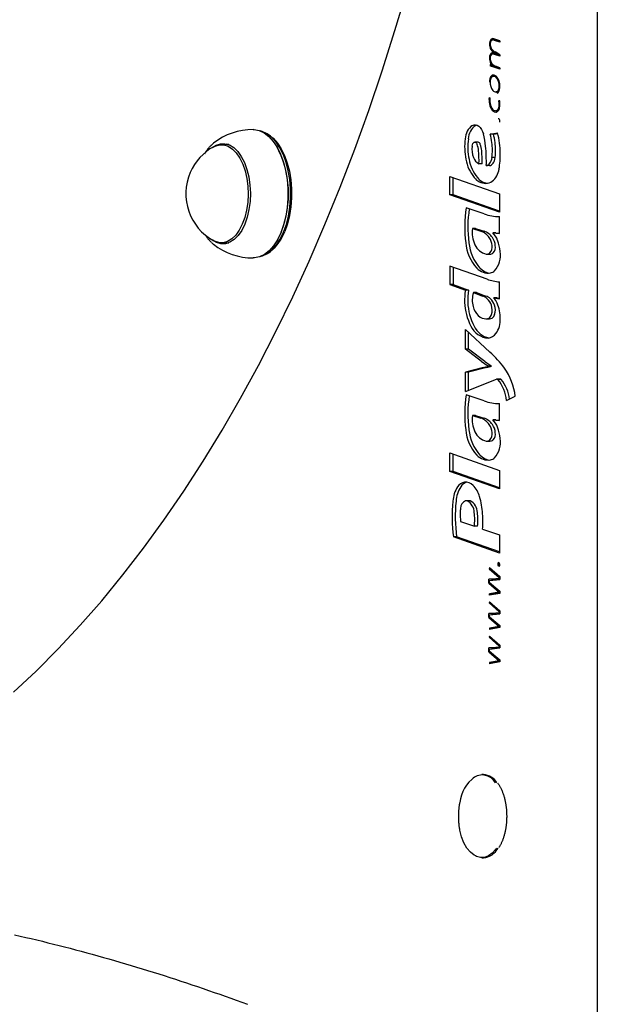
# Model space of a CAD drawing. Extents: x -3583 to 11848, y -2335 to 2678.
# Drawn here: x -1943 to -1790, y 424 to 685 of the extents above; entities that cross this region are included whole.
import ezdxf

# ---------------------------------------------------------------- set-up
doc = ezdxf.new("R2010")
doc.units = 0

msp = doc.modelspace()

# ---------------------------------------------------------------- linework, layer by layer
at = {"color": 7, "linetype": 'Continuous'}
for p, q in [((-1790.21, 2268.96), (-1790.21, -1334.06)), ((-1817.45, 679.76), (-1818.29, 679.76)), ((-1817.06, 679.54), (-1817.9, 679.54)), ((-1816.07, 678.98), (-1817.43, 679.43)), ((-1816.59, 679.43), (-1817.43, 679.43)), ((-1816.03, 679.32), (-1817.39, 679.77)), ((-1816.04, 679.25), (-1816.59, 679.43)), ((-1816.03, 679.32), (-1816.07, 678.98)), ((-1817.77, 676.69), (-1818.16, 676.69)), ((-1817.05, 675.79), (-1817.89, 675.79)), ((-1816.07, 675.23), (-1817.44, 675.71)), ((-1816.6, 675.71), (-1817.44, 675.71)), ((-1817.34, 676.03), (-1817.41, 676.05)), ((-1816.75, 676.03), (-1817.34, 676.03)), ((-1816.03, 675.57), (-1817.29, 676.37)), ((-1816.04, 675.51), (-1816.6, 675.71)), ((-1816.03, 675.57), (-1816.07, 675.23)), ((-1818.57, 673.01), (-1818.6, 672.67)), ((-1817.76, 672.94), (-1818.15, 672.94)), ((-1817.68, 672.87), (-1818.09, 672.87)), ((-1817.74, 672.87), (-1817.76, 672.67)), ((-1817.76, 672.67), (-1818.6, 672.67)), ((-1816.03, 671.83), (-1817.84, 672.44)), ((-1816, 672.17), (-1817.18, 672.57)), ((-1816.01, 672.1), (-1817, 672.44)), ((-1816, 672.17), (-1816.03, 671.83)), ((-1816.94, 669.9), (-1817.78, 669.9)), ((-1816.69, 669.64), (-1817.06, 669.64)), ((-1816.39, 665.77), (-1817.02, 665.77)), ((-1816.09, 666.59), (-1816.29, 666.59)), ((-1818.89, 664.29), (-1818.7, 664.25)), ((-1816.29, 663.43), (-1816.1, 663.52)), ((-1816.09, 663.43), (-1816.29, 663.43)), ((-1817.9, 661.18), (-1818.24, 661.18)), ((-1816.42, 660.77), (-1817.07, 660.77)), ((-1816.39, 660.82), (-1816.83, 660.82)), ((-1816.28, 661.02), (-1816.56, 661.02)), ((-1816.09, 661.67), (-1816.29, 661.67)), ((-1816.25, 658.65), (-1816.46, 658.65)), ((-1822.45, 656.92), (-1822.2, 657.02)), ((-1818.56, 654.61), (-1816.63, 654.94)), ((-1817.72, 654.61), (-1818.56, 654.61)), ((-1817.72, 654.61), (-1816.6, 654.8)), ((-1889.18, 651.81), (-1888.5, 652.02)), ((-1876.77, 654.07), (-1877.13, 654.34)), ((-1821.81, 652.47), (-1822.65, 652.47)), ((-1887.83, 651.81), (-1889.78, 651.81)), ((-1875.26, 651.55), (-1875.38, 651.74)), ((-1817.26, 648.42), (-1818.1, 648.42)), ((-1820.71, 646.76), (-1821.55, 646.76)), ((-1818.77, 646.28), (-1819.61, 646.28)), ((-1829.25, 643.42), (-1816.11, 638.8)), ((-1829.25, 638.53), (-1829.25, 643.42)), ((-1828.41, 638.53), (-1828.41, 643.13)), ((-1816.11, 633.91), (-1829.25, 638.53)), ((-1828.41, 638.53), (-1829.25, 638.53)), ((-1816.11, 634.21), (-1828.41, 638.53)), ((-1816.11, 638.8), (-1816.11, 633.91)), ((-1820.18, 633.46), (-1824.91, 635.1)), ((-1816.28, 632.77), (-1816.11, 632.77)), ((-1816.11, 628.29), (-1816.11, 632.77)), ((-1823.27, 629.61), (-1821.06, 628.89)), ((-1822.43, 629.61), (-1823.27, 629.61)), ((-1822.43, 629.61), (-1820.22, 628.89)), ((-1875.38, 625.88), (-1875.26, 626.07)), ((-1817.91, 628.46), (-1816.11, 628.29)), ((-1817.08, 628.46), (-1817.91, 628.46)), ((-1817.08, 628.46), (-1816.11, 628.37)), ((-1892.4, 625.88), (-1891.85, 625.41)), ((-1889.78, 625.81), (-1887.83, 625.81)), ((-1888.5, 625.6), (-1889.18, 625.81)), ((-1877.13, 623.28), (-1876.77, 623.55)), ((-1819.49, 622.83), (-1818.65, 622.83)), ((-1829.25, 619.6), (-1829.25, 614.76)), ((-1819.39, 616.18), (-1829.25, 619.6)), ((-1828.41, 619.31), (-1828.41, 614.76)), ((-1829.25, 614.76), (-1825.14, 613.3)), ((-1828.41, 614.76), (-1829.25, 614.76)), ((-1828.41, 614.76), (-1824.3, 613.3)), ((-1824.3, 613.3), (-1825.14, 613.3)), ((-1816.11, 611.01), (-1816.11, 615.47)), ((-1823.01, 612.62), (-1820.58, 611.72)), ((-1822.17, 612.62), (-1823.01, 612.62)), ((-1822.17, 612.62), (-1819.74, 611.72)), ((-1817.59, 611.17), (-1817.59, 611.26)), ((-1817.59, 611.26), (-1816.11, 611.01)), ((-1816.75, 611.26), (-1817.59, 611.26)), ((-1816.75, 611.26), (-1816.11, 611.16)), ((-1819.75, 605.67), (-1818.91, 605.67)), ((-1818.91, 605.67), (-1818.73, 605.68)), ((-1825.15, 602.81), (-1818.66, 596.86)), ((-1825.15, 597.65), (-1825.15, 602.81)), ((-1824.32, 597.65), (-1824.32, 602.04)), ((-1820.86, 594.39), (-1825.15, 597.65)), ((-1824.32, 597.65), (-1825.15, 597.65)), ((-1820.02, 594.39), (-1824.32, 597.65)), ((-1820.35, 592.8), (-1825.15, 591.54)), ((-1819.51, 592.8), (-1824.32, 591.54)), ((-1818.22, 593.17), (-1819.06, 593.17)), ((-1825.15, 586.4), (-1825.15, 591.54)), ((-1824.32, 591.54), (-1825.15, 591.54)), ((-1825.15, 586.4), (-1816.94, 589.66)), ((-1824.32, 586.74), (-1824.32, 591.54)), ((-1815.93, 589.71), (-1816.77, 589.71)), ((-1815.67, 589.61), (-1816.51, 589.61)), ((-1820.18, 583.94), (-1824.91, 585.58)), ((-1814.22, 584.07), (-1811.94, 585.15)), ((-1816.28, 583.25), (-1816.11, 583.25)), ((-1816.11, 578.77), (-1816.11, 583.25)), ((-1823.27, 580.09), (-1821.06, 579.37)), ((-1822.43, 580.09), (-1823.27, 580.09)), ((-1822.43, 580.09), (-1820.22, 579.37)), ((-1817.91, 578.94), (-1816.11, 578.77)), ((-1817.08, 578.94), (-1817.91, 578.94)), ((-1817.08, 578.94), (-1816.11, 578.85)), ((-1819.49, 573.31), (-1818.65, 573.31)), ((-1829.25, 570.16), (-1816.11, 565.54)), ((-1829.25, 565.27), (-1829.25, 570.16)), ((-1828.41, 565.27), (-1828.41, 569.87)), ((-1816.11, 560.65), (-1829.25, 565.27)), ((-1828.41, 565.27), (-1829.25, 565.27)), ((-1816.11, 560.95), (-1828.41, 565.27)), ((-1816.11, 565.54), (-1816.11, 560.65)), ((-1824.17, 557.49), (-1825, 557.49)), ((-1826.46, 552.02), (-1822.77, 550.74)), ((-1821.93, 550.74), (-1822.77, 550.74)), ((-1816.11, 543.62), (-1828.34, 547.91)), ((-1827.5, 547.91), (-1828.34, 547.91)), ((-1816.11, 543.92), (-1827.5, 547.91)), ((-1820.58, 549.98), (-1816.11, 548.43)), ((-1816.11, 548.43), (-1816.11, 543.62)), ((-1816.05, 540.72), (-1816.58, 540.72)), ((-1816.13, 540.97), (-1816.55, 540.97)), ((-1816.04, 540.38), (-1816.52, 540.38)), ((-1816.25, 541.07), (-1816.46, 541.07)), ((-1818.75, 539.81), (-1818.84, 539.49)), ((-1818.84, 539.49), (-1816.22, 537.17)), ((-1818.4, 539.49), (-1818.84, 539.49)), ((-1818.75, 539.81), (-1816.03, 537.39)), ((-1816.03, 537.39), (-1816.03, 536.66)), ((-1818.94, 536.71), (-1816.22, 536.99)), ((-1818.94, 535.62), (-1818.94, 536.71)), ((-1818.1, 536.71), (-1818.94, 536.71)), ((-1818.94, 535.62), (-1816.22, 533.28)), ((-1818.49, 535.62), (-1818.94, 535.62)), ((-1818.75, 536.38), (-1816.03, 536.66)), ((-1818.75, 535.84), (-1818.75, 536.38)), ((-1818.75, 535.84), (-1816.03, 533.51)), ((-1818.1, 536.71), (-1816.03, 536.92)), ((-1818.1, 536.44), (-1818.1, 536.71)), ((-1816.22, 537.17), (-1816.22, 536.99)), ((-1816.03, 537.17), (-1816.22, 537.17)), ((-1816.03, 536.99), (-1816.22, 536.99)), ((-1816.22, 533.27), (-1818.77, 532.84)), ((-1818.75, 532.49), (-1818.77, 532.84)), ((-1817.93, 532.84), (-1818.77, 532.84)), ((-1816.03, 532.96), (-1818.75, 532.49)), ((-1816.03, 533.16), (-1817.93, 532.84)), ((-1817.92, 532.63), (-1817.93, 532.84)), ((-1816.22, 533.28), (-1816.22, 533.27)), ((-1816.03, 533.28), (-1816.22, 533.28)), ((-1816.03, 533.27), (-1816.22, 533.27)), ((-1816.03, 533.51), (-1816.03, 532.96)), ((-1818.75, 530.73), (-1818.84, 530.42)), ((-1818.84, 530.42), (-1816.22, 528.09)), ((-1818.4, 530.42), (-1818.84, 530.42)), ((-1818.75, 530.73), (-1816.03, 528.31)), ((-1818.94, 527.63), (-1816.22, 527.91)), ((-1818.94, 526.54), (-1818.94, 527.63)), ((-1818.1, 527.63), (-1818.94, 527.63)), ((-1818.75, 527.3), (-1816.03, 527.58)), ((-1818.75, 526.77), (-1818.75, 527.3)), ((-1818.1, 527.63), (-1816.03, 527.84)), ((-1818.1, 527.37), (-1818.1, 527.63)), ((-1816.22, 528.09), (-1816.22, 527.91)), ((-1816.03, 528.09), (-1816.22, 528.09)), ((-1816.03, 527.91), (-1816.22, 527.91)), ((-1816.03, 528.31), (-1816.03, 527.58)), ((-1818.94, 526.54), (-1816.22, 524.21)), ((-1818.49, 526.54), (-1818.94, 526.54)), ((-1818.75, 526.77), (-1816.03, 524.43)), ((-1816.03, 524.43), (-1816.03, 523.88)), ((-1818.75, 521.66), (-1818.84, 521.34)), ((-1816.22, 524.2), (-1818.77, 523.76)), ((-1818.77, 523.76), (-1818.75, 523.41)), ((-1817.93, 523.76), (-1818.77, 523.76)), ((-1816.03, 523.88), (-1818.75, 523.41)), ((-1818.75, 521.66), (-1816.03, 519.23)), ((-1816.03, 524.09), (-1817.93, 523.76)), ((-1817.93, 523.76), (-1817.92, 523.55)), ((-1816.22, 524.21), (-1816.22, 524.2)), ((-1816.03, 524.21), (-1816.22, 524.21)), ((-1816.03, 524.2), (-1816.22, 524.2)), ((-1818.84, 521.34), (-1816.22, 519.01)), ((-1818.4, 521.34), (-1818.84, 521.34)), ((-1816.22, 519.01), (-1816.22, 518.84)), ((-1816.03, 519.01), (-1816.22, 519.01)), ((-1816.03, 519.23), (-1816.03, 518.5)), ((-1818.94, 518.55), (-1816.22, 518.84)), ((-1818.94, 517.47), (-1818.94, 518.55)), ((-1818.1, 518.55), (-1818.94, 518.55)), ((-1818.94, 517.47), (-1816.22, 515.13)), ((-1818.49, 517.47), (-1818.94, 517.47)), ((-1818.75, 518.22), (-1816.03, 518.5)), ((-1818.75, 517.69), (-1818.75, 518.22)), ((-1818.75, 517.69), (-1816.03, 515.35)), ((-1818.1, 518.55), (-1816.03, 518.77)), ((-1818.1, 518.29), (-1818.1, 518.55)), ((-1816.03, 518.84), (-1816.22, 518.84)), ((-1816.22, 515.12), (-1818.77, 514.68)), ((-1818.77, 514.68), (-1818.75, 514.33)), ((-1817.93, 514.68), (-1818.77, 514.68)), ((-1816.03, 514.8), (-1818.75, 514.33)), ((-1816.03, 515.01), (-1817.93, 514.68)), ((-1817.93, 514.68), (-1817.92, 514.48)), ((-1816.22, 515.13), (-1816.22, 515.12)), ((-1816.03, 515.13), (-1816.22, 515.13)), ((-1816.03, 515.12), (-1816.22, 515.12)), ((-1816.03, 515.35), (-1816.03, 514.8)), ((-1820.35, 484.94), (-1820.77, 484.94)), ((-1820.77, 462.94), (-1820.35, 462.94))]:
    msp.add_line(p, q, dxfattribs=at)
for points in [[(-1944.87, 506.77), (-1938.88, 512.37), (-1932.98, 518.28), (-1927.18, 524.5), (-1921.47, 531.02), (-1915.87, 537.84), (-1910.38, 544.95), (-1905, 552.34), (-1899.74, 560.01), (-1894.6, 567.96), (-1889.59, 576.17), (-1884.7, 584.64), (-1879.95, 593.36), (-1875.34, 602.33), (-1870.86, 611.54), (-1866.54, 620.98), (-1862.36, 630.64), (-1858.33, 640.52), (-1854.46, 650.6), (-1850.75, 660.88), (-1847.19, 671.36), (-1843.81, 682.01), (-1840.59, 692.84)], [(-1817.56, 675.93), (-1817.63, 675.85), (-1817.67, 675.79)], [(-1881.39, 655.81), (-1881.1, 655.8), (-1879.76, 655.54), (-1878.45, 654.93), (-1877.2, 653.97), (-1876.05, 652.69), (-1875, 651.11), (-1874.09, 649.27), (-1873.34, 647.21), (-1872.76, 644.97), (-1872.36, 642.6), (-1872.16, 640.14), (-1872.15, 637.66), (-1872.34, 635.21), (-1872.72, 632.83), (-1873.29, 630.57), (-1874.03, 628.49)], [(-1873.3, 628.65), (-1872.57, 630.69), (-1872.01, 632.91), (-1871.64, 635.26), (-1871.45, 637.68), (-1871.46, 640.13), (-1871.66, 642.54), (-1872.05, 644.88), (-1872.62, 647.09), (-1873.36, 649.12), (-1874.26, 650.93), (-1875.29, 652.49), (-1876.43, 653.75), (-1877.65, 654.69), (-1878.94, 655.3), (-1879.48, 655.44)], [(-1823.29, 656.92), (-1822.87, 657.06), (-1822.44, 657.07), (-1822.02, 656.95), (-1821.62, 656.71), (-1821.24, 656.34), (-1820.9, 655.86), (-1820.62, 655.29), (-1820.38, 654.64)], [(-1891.85, 652.21), (-1892.18, 651.94), (-1892.41, 651.72)], [(-1892.21, 651.04), (-1891.2, 651.67), (-1890.02, 652.05), (-1888.83, 652.07), (-1887.65, 651.73), (-1886.51, 651.04), (-1885.45, 650.01), (-1884.5, 648.68), (-1883.68, 647.08), (-1883.02, 645.25), (-1882.53, 643.25), (-1882.22, 641.12), (-1882.11, 638.93), (-1882.2, 636.74), (-1882.49, 634.61), (-1882.96, 632.59), (-1883.6, 630.74)], [(-1876.77, 654.07), (-1876.08, 653.49), (-1874.96, 652.25), (-1873.95, 650.72), (-1873.07, 648.94), (-1872.34, 646.95), (-1871.78, 644.78), (-1871.39, 642.48), (-1871.2, 640.1), (-1871.19, 637.7), (-1871.37, 635.32), (-1871.74, 633.01), (-1872.29, 630.83), (-1873.01, 628.82)], [(-1823.37, 651.42), (-1823.29, 651.78), (-1823.16, 652.09), (-1822.99, 652.31), (-1822.79, 652.44), (-1822.58, 652.46), (-1822.37, 652.37), (-1822.19, 652.17), (-1822.04, 651.89)], [(-1892.48, 651.66), (-1892.6, 651.53), (-1892.73, 651.4), (-1892.85, 651.27), (-1892.98, 651.14), (-1893.1, 651.01), (-1893.22, 650.87), (-1893.33, 650.73), (-1893.45, 650.59), (-1893.56, 650.44), (-1893.67, 650.29), (-1893.77, 650.13), (-1893.88, 649.97), (-1893.98, 649.81), (-1894.08, 649.65), (-1894.18, 649.49), (-1894.28, 649.33)], [(-1891.79, 651.27), (-1891.43, 651.45), (-1890.28, 651.78), (-1889.11, 651.75), (-1887.96, 651.37), (-1886.86, 650.65), (-1885.84, 649.61), (-1884.92, 648.27), (-1884.14, 646.67), (-1883.51, 644.86), (-1883.05, 642.89), (-1882.78, 640.8), (-1882.7, 638.66), (-1882.81, 636.52), (-1883.11, 634.44), (-1883.59, 632.49), (-1884.24, 630.71)], [(-1819.61, 646.28), (-1819.35, 646.32), (-1819.1, 646.44), (-1818.87, 646.62), (-1818.66, 646.88), (-1818.47, 647.19), (-1818.31, 647.56), (-1818.19, 647.97), (-1818.1, 648.42)], [(-1818.77, 646.28), (-1818.51, 646.32), (-1818.27, 646.44), (-1818.03, 646.62), (-1817.82, 646.88), (-1817.63, 647.19), (-1817.47, 647.56), (-1817.35, 647.97), (-1817.26, 648.42)], [(-1883.6, 630.74), (-1884.4, 629.11), (-1885.34, 627.74), (-1886.39, 626.68), (-1887.51, 625.95), (-1888.69, 625.57), (-1889.89, 625.55), (-1891.07, 625.89), (-1892.21, 626.58), (-1892.21, 626.58)], [(-1884.24, 630.71), (-1885.04, 629.14), (-1885.98, 627.84), (-1887.01, 626.84), (-1888.12, 626.17), (-1889.28, 625.84), (-1890.45, 625.87), (-1891.6, 626.25), (-1891.79, 626.35)], [(-1879.48, 622.18), (-1878.85, 622.36), (-1877.56, 622.99), (-1876.34, 623.96), (-1875.2, 625.24), (-1874.18, 626.82), (-1873.3, 628.65)], [(-1873.93, 628.65), (-1874.81, 626.82), (-1875.26, 626.07)], [(-1894.06, 627.95), (-1893.97, 627.82), (-1893.89, 627.68), (-1893.8, 627.55), (-1893.71, 627.41), (-1893.62, 627.28), (-1893.53, 627.15), (-1893.44, 627.02), (-1893.34, 626.89), (-1893.24, 626.77), (-1893.13, 626.65), (-1893.02, 626.53), (-1892.91, 626.41), (-1892.8, 626.3), (-1892.69, 626.18), (-1892.57, 626.07), (-1892.46, 625.95)], [(-1874.03, 628.49), (-1874.93, 626.64), (-1875.96, 625.04), (-1877.11, 623.73), (-1878.35, 622.75), (-1879.66, 622.11), (-1881, 621.83), (-1881.39, 621.81)], [(-1814.13, 473.72), (-1814.13, 473.88), (-1814.13, 474.04), (-1814.14, 474.2), (-1814.14, 474.37), (-1814.14, 474.53), (-1814.15, 474.7), (-1814.15, 474.87), (-1814.16, 475.04), (-1814.17, 475.22), (-1814.18, 475.41), (-1814.2, 475.59), (-1814.21, 475.79), (-1814.23, 475.98), (-1814.26, 476.18), (-1814.28, 476.38), (-1814.31, 476.59), (-1814.34, 476.8), (-1814.37, 477.01), (-1814.41, 477.23), (-1814.45, 477.44), (-1814.49, 477.66), (-1814.54, 477.88), (-1814.58, 478.09), (-1814.63, 478.31), (-1814.69, 478.52), (-1814.74, 478.73), (-1814.8, 478.94), (-1814.86, 479.15), (-1814.92, 479.35), (-1814.99, 479.55), (-1815.06, 479.75), (-1815.13, 479.95), (-1815.2, 480.14), (-1815.27, 480.34), (-1815.35, 480.52), (-1815.43, 480.71), (-1815.51, 480.89), (-1815.59, 481.07), (-1815.68, 481.24), (-1815.76, 481.41), (-1815.85, 481.58), (-1815.95, 481.74), (-1816.04, 481.89), (-1816.14, 482.05), (-1816.23, 482.2), (-1816.33, 482.35), (-1816.43, 482.5), (-1816.53, 482.65)], [(-1826.65, 477.54), (-1826.67, 477.43), (-1826.7, 477.33), (-1826.72, 477.23), (-1826.74, 477.12), (-1826.77, 477), (-1826.79, 476.88), (-1826.81, 476.75), (-1826.84, 476.6), (-1826.86, 476.45), (-1826.88, 476.28), (-1826.9, 476.1), (-1826.92, 475.91), (-1826.93, 475.71), (-1826.95, 475.5), (-1826.96, 475.27), (-1826.97, 475.03), (-1826.98, 474.78), (-1826.98, 474.52), (-1826.99, 474.25), (-1826.99, 473.98), (-1826.99, 473.71), (-1826.99, 473.44), (-1826.98, 473.18), (-1826.98, 472.92), (-1826.97, 472.68), (-1826.96, 472.45), (-1826.94, 472.23), (-1826.93, 472.02), (-1826.91, 471.82), (-1826.89, 471.64), (-1826.87, 471.46), (-1826.85, 471.3), (-1826.83, 471.16), (-1826.81, 471.02), (-1826.78, 470.89), (-1826.76, 470.77), (-1826.73, 470.66), (-1826.7, 470.55), (-1826.68, 470.45), (-1826.65, 470.35)], [(-1816.27, 465.65), (-1816.2, 465.76), (-1816.13, 465.87), (-1816.05, 465.98), (-1815.98, 466.1), (-1815.91, 466.22), (-1815.83, 466.34), (-1815.76, 466.47), (-1815.69, 466.6), (-1815.62, 466.74), (-1815.55, 466.89), (-1815.48, 467.04), (-1815.41, 467.2), (-1815.34, 467.37), (-1815.27, 467.54), (-1815.21, 467.71), (-1815.14, 467.89), (-1815.07, 468.08), (-1815.01, 468.27), (-1814.95, 468.47), (-1814.88, 468.67), (-1814.82, 468.87), (-1814.76, 469.08), (-1814.71, 469.28), (-1814.65, 469.5), (-1814.6, 469.71), (-1814.55, 469.93), (-1814.51, 470.14), (-1814.46, 470.36), (-1814.42, 470.57), (-1814.39, 470.78), (-1814.35, 470.99), (-1814.32, 471.19), (-1814.29, 471.39), (-1814.27, 471.58), (-1814.25, 471.77), (-1814.23, 471.95), (-1814.21, 472.13), (-1814.2, 472.3), (-1814.18, 472.46), (-1814.17, 472.62), (-1814.16, 472.77), (-1814.16, 472.92), (-1814.15, 473.06), (-1814.15, 473.2), (-1814.14, 473.33), (-1814.14, 473.46), (-1814.14, 473.59), (-1814.13, 473.72)], [(-1822.37, 463.41), (-1822.83, 463.63), (-1823.84, 464.38), (-1824.75, 465.47), (-1825.53, 466.84), (-1826.17, 468.45), (-1826.63, 470.25), (-1826.65, 470.31)], [(-1816.92, 465.51), (-1817.13, 465.2), (-1818.04, 464.15), (-1819.03, 463.41), (-1820.09, 463.01), (-1821.16, 462.96), (-1822.22, 463.27), (-1822.48, 463.4)], [(-1944.57, 442.53), (-1943.09, 442.2), (-1941.62, 441.85), (-1940.15, 441.51), (-1938.68, 441.15), (-1937.2, 440.8), (-1935.73, 440.43), (-1934.26, 440.07), (-1932.79, 439.7), (-1931.32, 439.32), (-1929.85, 438.94), (-1928.38, 438.55), (-1926.91, 438.16), (-1925.44, 437.77), (-1923.97, 437.36), (-1922.51, 436.96), (-1921.04, 436.55), (-1919.57, 436.13), (-1918.11, 435.71), (-1916.64, 435.29), (-1915.17, 434.86), (-1913.71, 434.42), (-1912.24, 433.98), (-1910.78, 433.54), (-1909.31, 433.09), (-1907.84, 432.63), (-1906.38, 432.17), (-1904.91, 431.71), (-1903.44, 431.24), (-1901.98, 430.76), (-1900.51, 430.28), (-1899.04, 429.8), (-1897.58, 429.31), (-1896.11, 428.81), (-1894.64, 428.31), (-1893.17, 427.8), (-1891.7, 427.28), (-1890.23, 426.76), (-1888.77, 426.23), (-1887.3, 425.71), (-1885.83, 425.18), (-1884.36, 424.64), (-1882.89, 424.11)]]:
    msp.add_lwpolyline(points, dxfattribs=at)
for centre, radius, start, end in [((-1817.06, 678.55), 1.73, 135.4259, 185.2714), ((-1816, 678.4), 2.78, 180.1804, 194.5014), ((-1817.28, 678.52), 1.31, 135.6373, 185.297), ((-1816.41, 678.4), 2.17, 180.1168, 194.5288), ((-1817.9, 679.23), 0.66, 89.7355, 126.0242), ((-1817.9, 678.99), 0.542, 89.7996, 125.7844), ((-1817.95, 678.43), 1.46, 67.1988, 87.675), ((-1817.95, 678.19), 1.35, 67.0356, 87.6361), ((-1816.88, 679.04), 0.92, 128.0324, 147.0085), ((-1817.12, 678.19), 1.35, 67.0356, 87.6361), ((-1817.18, 674.92), 1.58, 140.3534, 176.3656), ((-1816.3, 678.3), 2.46, 194.1007, 208.3683), ((-1817.4, 674.88), 1.17, 140.4131, 176.3631), ((-1816.55, 678.35), 2.03, 194.0708, 208.4217), ((-1816.5, 678.18), 2.22, 207.8842, 221.8312), ((-1817.88, 675.43), 0.721, 113.8904, 136.4349), ((-1816.61, 678.29), 1.95, 207.8277, 221.9997), ((-1817.9, 675.23), 0.566, 113.9852, 136.3586), ((-1817.89, 675.42), 0.72, 89.3276, 112.4849), ((-1816.23, 678.23), 2.46, 218.5348, 243.3038), ((-1817.89, 675.18), 0.611, 89.2916, 112.408), ((-1816.26, 678.42), 2.3, 218.4271, 243.2915), ((-1817.89, 674.91), 0.89, 79.9552, 89.4666), ((-1817.89, 675.15), 0.995, 79.9461, 89.4437), ((-1818.16, 673.45), 2.37, 72.3854, 79.7791), ((-1818.16, 673.69), 2.48, 72.3456, 79.7823), ((-1817, 675.39), 0.777, 121.3607, 135.9735), ((-1817.06, 674.91), 0.89, 79.9552, 89.4666), ((-1817.32, 673.45), 2.37, 72.3854, 79.7791), ((-1815.9, 674.7), 2.88, 173.6462, 180.3104), ((-1815.97, 674.69), 2.81, 180.017, 194.7116), ((-1816.21, 674.61), 2.56, 194.2787, 208.1524), ((-1816.34, 674.7), 2.25, 173.6402, 180.319), ((-1816.38, 674.69), 2.21, 180.0071, 194.7499), ((-1824.05, 653.34), 20.42, 73.018, 74.426), ((-1816.45, 674.65), 2.13, 194.2416, 208.21), ((-1816.38, 674.49), 2.35, 207.5829, 221.1305), ((-1816.49, 674.6), 2.07, 207.527, 221.2457), ((-1815.63, 675.04), 3.28, 219.7366, 221.3616), ((-1816.3, 674.61), 2.22, 218.1328, 246.6503), ((-1824.07, 653.02), 20.39, 72.2097, 74.4234), ((-1823.24, 653.02), 20.39, 72.2097, 74.4234), ((-1814.52, 668.41), 4.24, 169.1359, 180.1618), ((-1817.37, 669.06), 1.32, 119.9218, 173.7282), ((-1814.95, 668.4), 3.62, 169.2486, 180.1576), ((-1815.16, 668.23), 3.42, 177.3018, 217.1906), ((-1817.48, 668.96), 1.03, 119.7663, 173.5403), ((-1817.78, 669.58), 0.667, 89.7475, 111.6728), ((-1817.78, 669.34), 0.558, 89.6863, 111.7614), ((-1817.8, 668.93), 1.31, 51.2387, 88.9543), ((-1817.8, 668.71), 1.19, 51.4001, 89.004), ((-1816.77, 669.35), 0.961, 126.9722, 145.1986), ((-1819.42, 667.47), 3.21, 356.3898, 42.4393), ((-1819.65, 667.51), 3.63, 356.3504, 42.5593), ((-1816.97, 666.99), 1.22, 222.0952, 267.7478), ((-1816.01, 666.91), 1.53, 228.45, 246.2974), ((-1817.01, 666.36), 0.594, 269.4233, 290.8595), ((-1817.31, 666.7), 1.03, 299.7153, 353.8985), ((-1817.41, 666.6), 1.31, 299.8169, 354.0898), ((-1819.92, 667.26), 3.7, 349.4365, 0.1377), ((-1820.35, 667.26), 4.31, 349.3313, 0.1547), ((-1812.48, 663.89), 6.42, 176.445, 180.0063), ((-1811.74, 663.88), 7.16, 179.8735, 186.2403), ((-1814.45, 663.44), 4.42, 184.4633, 210.8691), ((-1812.93, 663.89), 5.78, 176.445, 180.0125), ((-1812.18, 663.88), 6.52, 179.8678, 186.2605), ((-1814.73, 663.47), 3.95, 184.4459, 210.799), ((-1821.93, 662.64), 5.7, 3.0918, 8.03), ((-1824.8, 662.42), 8.57, 359.9277, 3.4864), ((-1822.36, 662.64), 6.32, 3.1106, 8.0302), ((-1825.25, 662.42), 9.21, 359.9339, 3.4735), ((-1816.94, 661.91), 1.49, 209.4289, 265.1112), ((-1816.96, 662.11), 1.34, 209.5222, 265.1707), ((-1817.06, 661.42), 0.646, 269.3714, 291.3056), ((-1817.06, 661.18), 0.754, 269.4234, 291.1626), ((-1816.04, 661.9), 1.52, 227.8184, 244.0044), ((-1817.05, 661.4), 0.628, 290.9866, 322.4435), ((-1817.08, 661.21), 0.794, 291.2119, 322.7128), ((-1817.88, 661.94), 1.61, 325.0827, 350.273), ((-1818.09, 661.89), 2.01, 324.8987, 350.4058), ((-1820.39, 662.4), 4.17, 349.8932, 0.184), ((-1820.82, 662.4), 4.79, 349.8348, 0.1733), ((-1816.36, 658.42), 0.262, 40.8341, 88.4721), ((-1816.67, 658.22), 0.628, 3.7474, 36.1085), ((-1816.24, 657.92), 0.185, 301.0526, 339.3494), ((-1816.69, 658.07), 0.655, 341.0584, 0.737), ((-1817.5, 658.09), 1.47, 359.728, 6.936), ((-1881.39, 638.81), 17, 90, 127.982), ((-1820.54, 653.14), 4.67, 125.9966, 177.5543), ((-1819.71, 653.14), 4.67, 125.9966, 177.5543), ((-1836.5, 649.97), 16.78, 4.9268, 16.1486), ((-1837.68, 649.72), 19.74, 7.7425, 14.3533), ((-1836.85, 649.72), 19.74, 7.7425, 14.3533), ((-1837.69, 649.42), 21.76, 0.2173, 14.6791), ((-1809.64, 651.16), 15.71, 172.0092, 191.8792), ((-1808.81, 651.16), 15.71, 172.0092, 191.8792), ((-1821.91, 651.75), 0.724, 11.0316, 81.8097), ((-1833.43, 650.3), 15.44, 352.996, 7.7402), ((-1832.59, 650.3), 15.44, 352.996, 7.7402), ((-1885, 638.81), 14.19, 118.5667, 156.523), ((-1898.9, 638.69), 26.91, 338.0894, 28.5428), ((-1817.44, 650.59), 5.99, 171.9931, 201.5308), ((-1827.98, 649.67), 6.34, 5.0127, 20.4672), ((-1849.38, 647.61), 27.84, 358.2596, 5.3965), ((-1827.14, 649.67), 6.34, 5.0127, 20.4672), ((-1848.54, 647.61), 27.84, 358.2596, 5.3965), ((-1866.61, 647.23), 47.01, 358.8416, 5.0986), ((-1832.7, 648.7), 16.79, 348.3652, 2.7642), ((-1814.52, 649.82), 10.67, 190.2309, 219.2045), ((-1813.68, 649.82), 10.67, 190.2309, 219.2045), ((-1820.39, 649.27), 2.76, 198.5844, 245.1316), ((-1885, 638.81), 14.19, 156.523, 241.4333), ((-1821.21, 645.99), 5.01, 309.2013, 352.2306), ((-1819.62, 645.6), 4.06, 218.5616, 267.8465), ((-1818.61, 645.85), 4.34, 219.7243, 260.1319), ((-1819.86, 644.8), 3.25, 271.6188, 303.9774), ((-1794.7, 630), 30.64, 170.4246, 187.8231), ((-1793.83, 630), 30.67, 170.9596, 187.8176), ((-1816.25, 644.38), 11.61, 250.2149, 270.6776), ((-1884.5, 633.05), 12.25, 309.1361, 339.8001), ((-1816.1, 628.48), 7.26, 171.0884, 206.198), ((-1822.72, 624.38), 4.81, 35.8326, 69.8005), ((-1821.88, 624.38), 4.81, 35.8326, 69.8005), ((-1822.27, 624.78), 4.22, 4.3214, 34.9506), ((-1821.43, 624.78), 4.22, 4.3214, 34.9506), ((-1821.48, 624.72), 5.17, 19.7609, 46.3704), ((-1826.9, 622.55), 11, 5.0095, 20.8832), ((-1881.39, 638.81), 17, 232.018, 270), ((-1813.51, 626.83), 11.59, 184.9268, 221.9531), ((-1812.67, 626.83), 11.59, 184.9268, 221.9531), ((-1818.73, 626.98), 4.24, 203.6571, 257.7633), ((-1820.3, 624.68), 2.27, 317.0251, 10.498), ((-1819.46, 624.68), 2.27, 317.0251, 10.498), ((-1822.1, 622.5), 6.25, 318.5917, 9.3133), ((-1819.5, 624.2), 1.37, 264.9454, 309.0264), ((-1818.69, 624.25), 1.43, 271.4514, 308.4334), ((-1819.12, 621.91), 4.12, 223.2747, 278.8337), ((-1818.08, 622.25), 4.5, 224.6624, 261.4927), ((-1818.99, 620.18), 2.4, 282.0775, 310.9787), ((-1814.9, 629.02), 13.61, 250.7272, 264.8852), ((-1811.15, 610.76), 14.22, 169.7301, 183.0471), ((-1810.31, 610.76), 14.22, 169.7301, 183.0471), ((-1816.99, 610.62), 6.34, 161.6483, 195.597), ((-1822.11, 607.72), 4.28, 49.9646, 69.1348), ((-1821.27, 607.72), 4.28, 49.9646, 69.1348), ((-1821.98, 608.13), 3.89, 16.9617, 47.5814), ((-1821.14, 608.13), 3.89, 16.9617, 47.5814), ((-1821.07, 607.98), 4.72, 23.1132, 42.4564), ((-1811.2, 610.44), 14.16, 181.7476, 208.201), ((-1810.36, 610.44), 14.16, 181.7476, 208.201), ((-1817.84, 610.36), 5.45, 195.284, 224.5078), ((-1822.03, 608.02), 3.97, 342.8054, 18.2233), ((-1821.19, 608.02), 3.97, 342.8054, 18.2233), ((-1826.43, 605.75), 10.52, 359.7468, 22.8227), ((-1819.68, 608.55), 2.87, 224.5349, 272.1718), ((-1819.71, 607.36), 1.69, 274.6121, 297.1452), ((-1819.82, 607.23), 1.63, 302.5949, 346.2928), ((-1818.87, 607.36), 1.69, 274.6121, 297.1452), ((-1818.98, 607.23), 1.63, 302.5949, 346.2928), ((-1822.19, 605.39), 6.29, 324.8665, 2.932), ((-1818.83, 605.86), 5.28, 203.5684, 267.6167), ((-1817.76, 606.06), 5.57, 204.4862, 258.3197), ((-1819.43, 603.52), 2.96, 277.2443, 323.6122), ((-1841.63, 571.99), 33.86, 37.5566, 47.2753), ((-1808.39, 610.81), 20.61, 232.7886, 238.8327), ((-1827.26, 619.1), 27.2, 284.7022, 287.5425), ((-1807.55, 610.81), 20.61, 232.7886, 238.8327), ((-1826.42, 619.1), 27.2, 284.7022, 287.5425), ((-1828.04, 583.3), 16.2, 6.5765, 35.1526), ((-1816.77, 589.33), 0.377, 47.7799, 117.7888), ((-1824.83, 582.92), 10.67, 6.1682, 38.7993), ((-1815.94, 589.31), 0.403, 48.9365, 88.681), ((-1823.84, 583.01), 10.5, 7.8094, 38.9209), ((-1794.7, 580.48), 30.64, 170.4246, 187.8231), ((-1793.83, 580.48), 30.67, 170.9596, 187.8176), ((-1816.25, 594.86), 11.61, 250.2149, 270.6776), ((-1816.1, 578.96), 7.26, 171.0884, 206.198), ((-1822.72, 574.86), 4.81, 35.8326, 69.8005), ((-1821.88, 574.86), 4.81, 35.8326, 69.8005), ((-1822.27, 575.26), 4.22, 4.3214, 34.9506), ((-1821.43, 575.26), 4.22, 4.3214, 34.9506), ((-1821.48, 575.2), 5.17, 19.7609, 46.3704), ((-1826.9, 573.03), 11, 5.0095, 20.8832), ((-1813.51, 577.31), 11.59, 184.9268, 221.9531), ((-1812.67, 577.31), 11.59, 184.9268, 221.9531), ((-1818.73, 577.46), 4.24, 203.6571, 257.7633), ((-1820.3, 575.16), 2.27, 317.0251, 10.498), ((-1819.46, 575.16), 2.27, 317.0251, 10.498), ((-1822.1, 572.98), 6.25, 318.5917, 9.3133), ((-1819.5, 574.68), 1.37, 264.9454, 309.0264), ((-1818.69, 574.73), 1.43, 271.4514, 308.4334), ((-1819.12, 572.39), 4.12, 223.2747, 278.8337), ((-1818.08, 572.73), 4.5, 224.6624, 261.4927), ((-1818.99, 570.66), 2.4, 282.0775, 310.9787), ((-1820.28, 556.8), 8.21, 147.602, 176.0841), ((-1819.44, 556.8), 8.21, 147.602, 176.0841), ((-1825.01, 559.89), 2.56, 98.8852, 149.3217), ((-1824.11, 559.83), 2.65, 104.4375, 148.8776), ((-1825.26, 559.37), 3.05, 45.5591, 92.6808), ((-1827.8, 556.83), 6.64, 15.3553, 45.2745), ((-1839.62, 552.98), 19.07, 3.23, 17.1112), ((-1785.86, 553.24), 42.81, 174.4833, 187.1501), ((-1785.02, 553.24), 42.81, 174.4833, 187.1501), ((-1824.37, 555.56), 2.07, 111.459, 182.428), ((-1825, 556.19), 1.3, 76.2517, 95.5128), ((-1826.26, 554.38), 3.45, 359.8505, 63.0571), ((-1824.17, 556.18), 1.31, 76.2885, 89.9461), ((-1825.42, 554.38), 3.45, 359.8505, 63.0571), ((-1816.42, 554.2), 10.11, 172.7671, 179.4767), ((-1797.58, 554.01), 28.94, 179.4468, 183.9393), ((-1837.18, 552.41), 14.5, 353.3605, 7.7471), ((-1836.34, 552.41), 14.5, 353.3605, 7.7471), ((-1853.93, 552.01), 33.41, 356.5039, 3.4961), ((-1815.85, 540.73), 0.734, 161.257, 180.7492), ((-1815.75, 540.71), 0.839, 178.8463, 202.9013), ((-1816.35, 540.9), 0.208, 121.3388, 159.9168), ((-1816.19, 540.5), 0.348, 201.0505, 262.5582), ((-1816.36, 540.84), 0.263, 40.8341, 88.4115), ((-1816.24, 540.34), 0.183, 269.7852, 290.5009), ((-1816.23, 540.33), 0.173, 290.1971, 341.1371), ((-1816.67, 540.64), 0.625, 3.8652, 36.2095), ((-1816.71, 540.5), 0.679, 341.2915, 0.7295), ((-1817.47, 540.51), 1.43, 359.728, 6.9591), ((-1816.93, 476.43), 9.78, 126.153, 173.3088), ((-1820.72, 480.82), 4.03, 29.0025, 126.7383), ((-1820.72, 480.31), 4.64, 31.9664, 85.4765), ((-1820.82, 467.82), 4.9, 275.543, 331.8532)]:
    msp.add_arc(centre, radius, start, end, dxfattribs=at)

doc.saveas('drawing.dxf')
